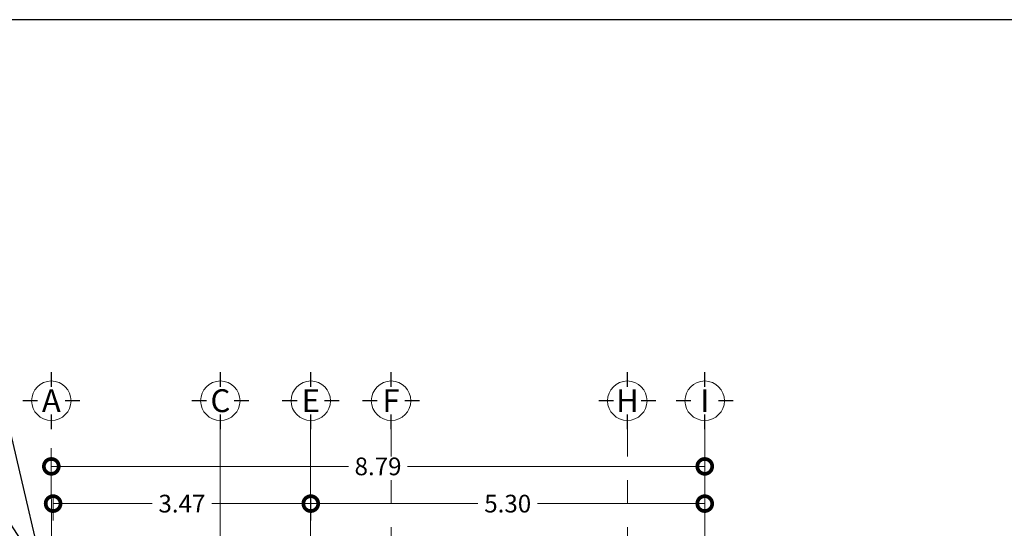
# Model space of a CAD drawing. Units: metres. Extents: x -19 to 197, y -278 to 38.
# Drawn here: x 6 to 19, y -11 to -4 of the extents above; entities that cross this region are included whole.
import ezdxf

# ---------------------------------------------------------------- set-up
doc = ezdxf.new("R2010")
doc.units = ezdxf.units.M
doc.linetypes.add('CENTER2', pattern=[28.575, 19.05, -3.175, 3.175, -3.175])
doc.layers.get('Defpoints').update_dxf_attribs({"color": 3})
doc.layers.add('ARCONER_COTAS 02', color=250, linetype='Continuous', lineweight=0)
doc.layers.add('EDPN_EJES', color=251, linetype='CENTER2', lineweight=0)
doc.styles.add('ale', font='GOTHIC.TTF')
doc.styles.add('T-3', font='GOTHIC.TTF', dxfattribs={"height": 0.12})
doc.dimstyles.new('COTA GRUPO ART DOT', dxfattribs={"dimtxt": 0.12, "dimasz": 0.4, "dimexe": 0.08, "dimexo": 0.0625, "dimgap": 0.09, "dimtad": 0, "dimtih": 1, "dimtoh": 1, "dimzin": 0, "dimdsep": 46, "dimtxsty": 'ale', "dimblk1": 'DOTSMALL', "dimblk2": 'DOTSMALL', "dimsah": 1, "dimcen": 0.07, "dimadec": 0, "dimazin": 0, "dimtfac": 1, "dimtofl": 0, "dimtmove": 0, "dimatfit": 3, "dimldrblk": 'DOT', "dimfxl": 0.25, "dimfxlon": 1, "dimtolj": 1, "dimtzin": 0, "dimlwd": 15, "dimlwe": 15, "dimarcsym": 0})

# ---------------------------------------------------------------- blocks, each defined once
blk = doc.blocks.new('_DotSmall')
at = {"color": 0, "linetype": 'ByBlock', "const_width": 0.5}
blk.add_lwpolyline([(-0.0625, 0, 1), (0.0625, 0, 1)], format="xyb", close=True, dxfattribs=at)
blk = doc.blocks.new('*D1373')
at = {"layer": 'ARCONER_COTAS 02', "color": 0, "lineweight": 15, "transparency": 16777216}
for p, q in [((6.066, -10.518), (6.066, -10.211)), ((6.066, -10.291), (7.398, -10.291)), ((9.533, -10.291), (8.201, -10.291)), ((9.533, -10.518), (9.533, -10.211))]:
    blk.add_line(p, q, dxfattribs=at)
at = {"layer": 'Defpoints', "color": 0, "transparency": 16777216}
for p in [(9.533, -10.291), (6.066, -10.581), (9.533, -10.581)]:
    blk.add_point(p, dxfattribs=at)
at = {"layer": 'ARCONER_COTAS 02', "color": 0, "lineweight": 15, "transparency": 16777216, "xscale": 0.4, "yscale": 0.4, "zscale": 0.4, "rotation": 180}
blk.add_blockref('_DotSmall', (6.066, -10.291), dxfattribs=at)
at = {"layer": 'ARCONER_COTAS 02', "color": 0, "lineweight": 15, "transparency": 16777216, "xscale": 0.4, "yscale": 0.4, "zscale": 0.4}
blk.add_blockref('_DotSmall', (9.533, -10.291), dxfattribs=at)
at = {"layer": 'ARCONER_COTAS 02', "color": 0, "lineweight": 0, "transparency": 16777216, "insert": (7.799, -10.291), "char_height": 0.13, "attachment_point": 5, "style": 'ale'}
blk.add_mtext('\\A1;{\\H1.83333x;3.47}', dxfattribs=at)
blk = doc.blocks.new('_Dot')
at = {"color": 0, "linetype": 'ByBlock', "lineweight": -2}
blk.add_line((-0.0005, 0), (-0.001, 0), dxfattribs=at)
at = {"color": 0, "linetype": 'ByBlock', "lineweight": -2, "const_width": 0.0005}
blk.add_lwpolyline([(-0.00025, 0, 1), (0.00025, 0, 1)], format="xyb", close=True, dxfattribs=at)
blk = doc.blocks.new('*D1374')
at = {"layer": 'ARCONER_COTAS 02', "color": 0, "lineweight": 15, "transparency": 16777216}
for p, q in [((6.042, -10.04), (6.042, -9.71)), ((6.042, -9.79), (10.042, -9.79)), ((14.834, -9.79), (10.834, -9.79)), ((14.834, -9.993), (14.834, -9.71))]:
    blk.add_line(p, q, dxfattribs=at)
at = {"layer": 'Defpoints', "color": 0, "transparency": 16777216}
for p in [(14.834, -9.79), (14.834, -10.055), (6.042, -10.128)]:
    blk.add_point(p, dxfattribs=at)
at = {"layer": 'ARCONER_COTAS 02', "color": 0, "lineweight": 15, "transparency": 16777216, "xscale": 0.4, "yscale": 0.4, "zscale": 0.4, "rotation": 180}
blk.add_blockref('_DotSmall', (6.042, -9.79), dxfattribs=at)
at = {"layer": 'ARCONER_COTAS 02', "color": 0, "lineweight": 15, "transparency": 16777216, "xscale": 0.4, "yscale": 0.4, "zscale": 0.4}
blk.add_blockref('_DotSmall', (14.834, -9.79), dxfattribs=at)
at = {"layer": 'ARCONER_COTAS 02', "color": 0, "lineweight": 0, "transparency": 16777216, "insert": (10.438, -9.79), "char_height": 0.13, "attachment_point": 5, "style": 'ale'}
blk.add_mtext('\\A1;{\\H1.83333x;8.79}', dxfattribs=at)
blk = doc.blocks.new('*D1375')
at = {"layer": 'ARCONER_COTAS 02', "color": 0, "lineweight": 15, "transparency": 16777216}
for p, q in [((9.533, -10.518), (9.533, -10.211)), ((9.533, -10.291), (11.783, -10.291)), ((14.834, -10.291), (12.583, -10.291)), ((14.834, -10.518), (14.834, -10.211))]:
    blk.add_line(p, q, dxfattribs=at)
at = {"layer": 'Defpoints', "color": 0, "transparency": 16777216}
for p in [(14.834, -10.291), (9.533, -10.581), (14.834, -10.581)]:
    blk.add_point(p, dxfattribs=at)
at = {"layer": 'ARCONER_COTAS 02', "color": 0, "lineweight": 15, "transparency": 16777216, "xscale": 0.4, "yscale": 0.4, "zscale": 0.4, "rotation": 180}
blk.add_blockref('_DotSmall', (9.533, -10.291), dxfattribs=at)
at = {"layer": 'ARCONER_COTAS 02', "color": 0, "lineweight": 15, "transparency": 16777216, "xscale": 0.4, "yscale": 0.4, "zscale": 0.4}
blk.add_blockref('_DotSmall', (14.834, -10.291), dxfattribs=at)
at = {"layer": 'ARCONER_COTAS 02', "color": 0, "lineweight": 0, "transparency": 16777216, "insert": (12.183, -10.291), "char_height": 0.13, "attachment_point": 5, "style": 'ale'}
blk.add_mtext('\\A1;{\\H1.83333x;5.30}', dxfattribs=at)
blk = doc.blocks.new('EJES')
at = {"layer": 'EDPN_EJES', "color": 7, "linetype": 'Continuous', "const_width": 0.0217}
for points in [[(2548.983, 757.028), (2548.983, 757.258)], [(2548.776, 756.821), (2548.546, 756.821)], [(2549.19, 756.821), (2549.42, 756.821)], [(2548.983, 756.614), (2548.983, 756.384)]]:
    blk.add_lwpolyline(points, dxfattribs=at)
at = {"layer": 'EDPN_EJES', "color": 7, "linetype": 'Continuous'}
blk.add_circle((2548.983, 756.821), 0.301, dxfattribs=at)

msp = doc.modelspace()

# ---------------------------------------------------------------- linework, layer by layer
at = {"layer": 'Defpoints'}
msp.add_lwpolyline([(-1.572, -3.779), (115.695, -3.779), (115.695, -42.939), (-1.572, -42.939)], close=True, dxfattribs=at)
msp.add_lwpolyline([(4.34, -8.796), (5.945, -11.269), (5.195, -8.072)], dxfattribs=at)
at = {"layer": 'EDPN_EJES'}
for p, q in [((8.317, -19.869), (8.314, -9.291)), ((9.533, -16.449), (9.531, -9.291))]:
    msp.add_line(p, q, dxfattribs=at)
at = {"layer": 'EDPN_EJES', "ltscale": 0.1, "transparency": 33554636}
for p, q in [((10.613, -18.229), (10.613, -9.291)), ((13.793, -18.229), (13.793, -9.29)), ((14.834, -11.239), (14.834, -9.29))]:
    msp.add_line(p, q, dxfattribs=at)
for points in [[(6.705, -33.618), (6.705, -29.149), (6.043, -11.449), (6.042, -9.292)], [(14.834, -9.29), (14.834, -11.239), (14.689, -18.049), (14.447, -29.146), (14.447, -33.416)]]:
    msp.add_lwpolyline(points, dxfattribs=at)

# ---------------------------------------------------------------- block references
at = {"layer": 'EDPN_EJES', "transparency": 33554636, "xscale": -0.8817662505376576, "yscale": 0.8817662505374072, "zscale": 0.8817662505374694, "rotation": 180}
for p in [(-2241.565, 658.433), (-2239.291, 658.433), (-2238.074, 658.433), (-2236.994, 658.433), (-2233.815, 658.433), (-2232.774, 658.433)]:
    msp.add_blockref('EJES', p, dxfattribs=at)

# ---------------------------------------------------------------- texts
at = {"layer": 'EDPN_EJES', "lineweight": 0, "transparency": 33554636, "char_height": 0.307, "attachment_point": 5, "style": 'T-3'}
for s, insert in [('A', (6.042, -8.906)), ('C', (8.317, -8.906)), ('E', (9.533, -8.906)), ('F', (10.613, -8.906)), ('H', (13.793, -8.906)), ('I', (14.834, -8.906))]:
    msp.add_mtext_dynamic_manual_height_columns(s, width=0.37969, gutter_width=31.968, heights=[0], dxfattribs=dict(at, insert=insert))

# ---------------------------------------------------------------- dimensions: what is measured, and where the dimension line sits
at = {"layer": 'ARCONER_COTAS 02', "lineweight": 0}
for base, p1, p2, picture, middle in [((14.834, -9.79), (6.042, -10.128), (14.834, -10.055), '*D1374', (10.438, -9.79)), ((9.533, -10.291), (6.066, -10.581), (9.533, -10.581), '*D1373', (7.799, -10.291)), ((14.834, -10.291), (9.533, -10.581), (14.834, -10.581), '*D1375', (12.183, -10.291))]:
    dim = msp.add_linear_dim(base=base, p1=p1, p2=p2, angle=180, text='{\\H1.83333x;<>}', dimstyle='COTA GRUPO ART DOT', override={"dimtxt": 0.13}, dxfattribs=at)
    dim.commit()
    dim.dimension.update_dxf_attribs({"geometry": picture, "text_midpoint": middle})

doc.saveas('drawing.dxf')
